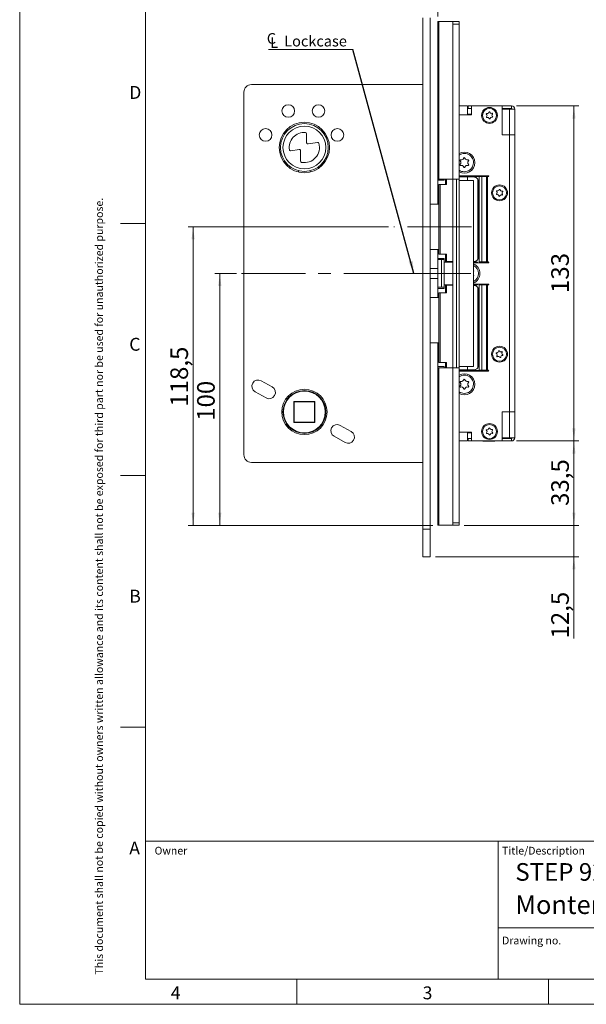
# Model space of a CAD drawing. Units: millimetres. Extents: x 0 to 210, y 0 to 297.
# Drawn here: x 0 to 112, y 0 to 195 of the extents above; entities that cross this region are included whole.
import ezdxf

# ---------------------------------------------------------------- set-up
doc = ezdxf.new("R2010")
doc.units = ezdxf.units.MM
doc.linetypes.add('CENTERX2', pattern=[20.32, 12.7, -2.54, 2.54, -2.54])
doc.styles.add('SLDTEXTSTYLE0', font='TXT', dxfattribs={"width": 0.75})
doc.dimstyles.new('SLDDIMSTYLE0', dxfattribs={"dimtxt": 3.5, "dimasz": 2.5, "dimexe": 0, "dimexo": 0.0625, "dimgap": 0.875, "dimtad": 1, "dimlfac": 2, "dimrnd": 1e-09, "dimzin": 12, "dimdsep": 46, "dimtxsty": 'SLDTEXTSTYLE0', "dimsah": 1, "dimcen": 0.09, "dimadec": 0, "dimazin": 3, "dimtfac": 1, "dimtofl": 0, "dimtmove": 0, "dimatfit": 3, "dimfxl": 0, "dimfrac": 2, "dimtolj": 1, "dimtzin": 12, "dimarcsym": 0})
doc.dimstyles.new('SLDDIMSTYLE1', dxfattribs={"dimtxt": 3.5, "dimasz": 2.5, "dimexe": 0, "dimexo": 0.0625, "dimgap": 0.875, "dimtad": 1, "dimlfac": 2, "dimrnd": 1e-09, "dimzin": 12, "dimdsep": 46, "dimtxsty": 'SLDTEXTSTYLE0', "dimsah": 1, "dimcen": 0.09, "dimadec": 0, "dimazin": 3, "dimtfac": 1, "dimtmove": 0, "dimatfit": 0, "dimfxl": 0, "dimfrac": 2, "dimtolj": 1, "dimtzin": 12, "dimarcsym": 0})
doc.dimstyles.new('SLDDIMSTYLE3', dxfattribs={"dimtxt": 0.18, "dimasz": 2.5, "dimexe": 0, "dimexo": 0.0625, "dimgap": 0, "dimtad": 0, "dimtih": 1, "dimtoh": 1, "dimdec": 0, "dimrnd": 1e-09, "dimzin": 0, "dimdsep": 46, "dimtxsty": 'Standard', "dimsah": 1, "dimcen": 0.09, "dimadec": 0, "dimazin": 0, "dimtfac": 2.5, "dimtdec": 0, "dimtofl": 0, "dimtmove": 0, "dimatfit": 3, "dimfxl": 0, "dimfrac": 2, "dimtolj": 1, "dimtzin": 0, "dimarcsym": 0})
doc.dimstyles.new('SLDDIMSTYLE4', dxfattribs={"dimtxt": 3.5, "dimasz": 2.5, "dimexe": 0, "dimexo": 0.0625, "dimgap": 0.875, "dimtad": 1, "dimdec": 1, "dimlfac": 2, "dimrnd": 1e-09, "dimzin": 12, "dimdsep": 46, "dimtxsty": 'SLDTEXTSTYLE0', "dimsah": 1, "dimcen": 0.09, "dimadec": 0, "dimazin": 3, "dimtfac": 1, "dimtofl": 0, "dimtmove": 0, "dimatfit": 3, "dimfxl": 0, "dimfrac": 2, "dimtolj": 1, "dimtzin": 12, "dimarcsym": 0})
doc.dimstyles.new('SLDDIMSTYLE5', dxfattribs={"dimtxt": 3.5, "dimasz": 2.5, "dimexe": 0, "dimexo": 0.0625, "dimgap": 0.875, "dimtad": 1, "dimlfac": 2, "dimrnd": 1e-09, "dimzin": 12, "dimdsep": 46, "dimtxsty": 'SLDTEXTSTYLE0', "dimsah": 1, "dimcen": 0.09, "dimadec": 0, "dimazin": 3, "dimtol": 1, "dimtp": 2, "dimtm": 2, "dimtfac": 1, "dimtdec": 0, "dimtmove": 0, "dimatfit": 0, "dimfxl": 0, "dimfrac": 2, "dimtolj": 1, "dimarcsym": 0})

# ---------------------------------------------------------------- blocks, each defined once
blk = doc.blocks.new('_D_13')
at = {"color": 7, "linetype": 'Continuous', "lineweight": 0}
for p, q in [((43.03, 145.08), (38.73, 145.08)), ((39.73, 145.08), (39.73, 95.08)), ((82.03, 95.08), (38.73, 95.08))]:
    blk.add_line(p, q, dxfattribs=at)
for points in [[(39.73, 145.08), (39.42, 142.58), (40.04, 142.58)], [(39.73, 95.08), (40.04, 97.58), (39.42, 97.58)]]:
    blk.add_solid(points, dxfattribs=at)
at = {"color": 7, "linetype": 'Continuous', "lineweight": 0, "insert": (35.22, 115.83), "char_height": 3.5, "attachment_point": 1, "rotation": 90, "style": 'SLDTEXTSTYLE0'}
blk.add_mtext('100', dxfattribs=at)
blk = doc.blocks.new('_D_14')
at = {"color": 7, "linetype": 'Continuous', "lineweight": 0}
for p, q in [((73.25, 154.33), (33.43, 154.33)), ((34.43, 95.08), (34.43, 154.33)), ((82.03, 95.08), (33.43, 95.08))]:
    blk.add_line(p, q, dxfattribs=at)
for points in [[(34.43, 154.33), (34.12, 151.83), (34.74, 151.83)], [(34.43, 95.08), (34.74, 97.58), (34.12, 97.58)]]:
    blk.add_solid(points, dxfattribs=at)
at = {"color": 7, "linetype": 'Continuous', "lineweight": 0, "insert": (29.92, 118.63), "char_height": 3.5, "attachment_point": 1, "rotation": 90, "style": 'SLDTEXTSTYLE0'}
blk.add_mtext('118,5', dxfattribs=at)
blk = doc.blocks.new('_D_15')
at = {"color": 7, "linetype": 'Continuous', "lineweight": 0}
for p, q in [((110.04, 95.08), (110.04, 97.58)), ((88.24, 95.08), (111.04, 95.08)), ((110.04, 88.83), (110.04, 95.08)), ((82.53, 88.83), (111.04, 88.83)), ((110.04, 88.83), (110.04, 72.61))]:
    blk.add_line(p, q, dxfattribs=at)
for points in [[(110.04, 95.08), (110.35, 97.58), (109.73, 97.58)], [(110.04, 88.83), (109.73, 86.33), (110.35, 86.33)]]:
    blk.add_solid(points, dxfattribs=at)
at = {"color": 7, "linetype": 'Continuous', "lineweight": 0, "insert": (105.53, 72.61), "char_height": 3.5, "attachment_point": 1, "rotation": 90, "style": 'SLDTEXTSTYLE0'}
blk.add_mtext('12,5', dxfattribs=at)
blk = doc.blocks.new('_D_16')
at = {"color": 7, "linetype": 'Continuous', "lineweight": 0}
for p, q in [((98.63, 111.83), (111.04, 111.83)), ((110.04, 95.08), (110.04, 111.83)), ((88.24, 95.08), (111.04, 95.08))]:
    blk.add_line(p, q, dxfattribs=at)
for points in [[(110.04, 111.83), (109.73, 109.33), (110.35, 109.33)], [(110.04, 95.08), (110.35, 97.58), (109.73, 97.58)]]:
    blk.add_solid(points, dxfattribs=at)
at = {"color": 7, "linetype": 'Continuous', "lineweight": 0, "insert": (105.53, 98.93), "char_height": 3.5, "attachment_point": 1, "rotation": 90, "style": 'SLDTEXTSTYLE0'}
blk.add_mtext('33,5', dxfattribs=at)
blk = doc.blocks.new('_D_17')
at = {"color": 7, "linetype": 'Continuous', "lineweight": 0}
for p, q in [((98.63, 178.33), (111.04, 178.33)), ((110.04, 111.83), (110.04, 178.33)), ((98.63, 111.83), (111.04, 111.83))]:
    blk.add_line(p, q, dxfattribs=at)
for points in [[(110.04, 178.33), (109.73, 175.83), (110.35, 175.83)], [(110.04, 111.83), (110.35, 114.33), (109.73, 114.33)]]:
    blk.add_solid(points, dxfattribs=at)
at = {"color": 7, "linetype": 'Continuous', "lineweight": 0, "insert": (105.53, 141.2), "char_height": 3.5, "attachment_point": 1, "rotation": 90, "style": 'SLDTEXTSTYLE0'}
blk.add_mtext('133', dxfattribs=at)
blk = doc.blocks.new('_D_18')
at = {"color": 7, "linetype": 'Continuous', "lineweight": 0}
for p, q in [((81.53, 207.89), (79.03, 207.89)), ((81.53, 202.33), (81.53, 208.89)), ((81.53, 207.89), (83.03, 207.89)), ((83.03, 196.08), (83.03, 208.89)), ((83.03, 207.89), (98.09, 207.89))]:
    blk.add_line(p, q, dxfattribs=at)
for points in [[(81.53, 207.89), (79.03, 208.2), (79.03, 207.58)], [(83.03, 207.89), (85.53, 207.58), (85.53, 208.2)]]:
    blk.add_solid(points, dxfattribs=at)
at = {"color": 7, "linetype": 'Continuous', "lineweight": 0, "char_height": 3.5, "attachment_point": 1, "style": 'SLDTEXTSTYLE0'}
for s, insert in [('3', (89.06, 212.4)), ('±2', (92.96, 212.4))]:
    blk.add_mtext(s, dxfattribs=dict(at, insert=insert))
blk = doc.blocks.new('SW_SYMBOL_MOD_CL')
at = {"color": 0, "linetype": 'Continuous', "lineweight": 0, "char_height": 783, "attachment_point": 5, "style": 'SLDTEXTSTYLE0'}
for s, insert in [('C', (400, 600)), ('L', (600, 300))]:
    blk.add_mtext(s, dxfattribs=dict(at, insert=insert))
blk = doc.blocks.new('SW_NOTE_1')
at = {"color": 0, "linetype": 'Continuous', "lineweight": 0}
blk.add_line((-16.78, 0), (0, 0), dxfattribs=at)
at = {"color": 0, "linetype": 'Continuous', "lineweight": 0, "xscale": 0.0027037109375, "yscale": 0.0027037109375, "zscale": 0.0027037109375}
blk.add_blockref('SW_SYMBOL_MOD_CL', (-17.26, 0.3), dxfattribs=at)
at = {"color": 0, "linetype": 'Continuous', "lineweight": 0, "insert": (-13.64, 2.73), "char_height": 2.117, "attachment_point": 1, "style": 'SLDTEXTSTYLE0'}
blk.add_mtext('Lockcase', dxfattribs=at)

msp = doc.modelspace()

# ---------------------------------------------------------------- linework, layer by layer
at = {"color": 7, "linetype": 'Continuous', "lineweight": 0}
for p, q in [((0, 0), (0, 297)), ((25, 5), (25, 292)), ((25, 5), (25, 292)), ((25, 155), (20, 155)), ((25, 105), (20, 105)), ((25, 55), (20, 55)), ((25, 32.3803), (205, 32.3803)), ((95, 32.3803), (95, 5)), ((95, 15.1685), (205, 15.1685)), ((205, 5), (25, 5)), ((55, 0), (55, 5)), ((105, 0), (105, 5)), ((210, 0), (0, 0))]:
    msp.add_line(p, q, dxfattribs=at)
at = {"color": 7, "linetype": 'Continuous', "lineweight": 15}
for p, q in [((80.0251, 195.8327), (80.0251, 94.3327)), ((81.5251, 195.8327), (81.5251, 94.3327)), ((83.0251, 195.0827), (83.2127, 195.0827)), ((83.0251, 163.8327), (83.0251, 195.0827)), ((83.2127, 195.0827), (83.2127, 163.8327)), ((85.9725, 195.0827), (83.2127, 195.0827)), ((85.9926, 195.0827), (85.9725, 195.0827)), ((85.9725, 195.0827), (85.9725, 163.8327)), ((85.9926, 195.0827), (87.2426, 195.0827)), ((85.9926, 194.5827), (85.9926, 195.0827)), ((87.2426, 194.5827), (85.9926, 194.5827)), ((85.9926, 194.5827), (85.9926, 163.8327)), ((87.2426, 195.0827), (87.2426, 194.5827)), ((87.2751, 195.0827), (87.2426, 195.0827)), ((87.2426, 194.5827), (87.2426, 163.8327)), ((87.2751, 195.0827), (87.2751, 187.8827)), ((87.2751, 187.8827), (87.2426, 187.8827)), ((46.0251, 182.5827), (80.0251, 182.5827)), ((44.5251, 109.0827), (44.5251, 181.0827)), ((88.8751, 178.3327), (87.2426, 178.3327)), ((88.8751, 178.3327), (88.8751, 176.5827)), ((89.0251, 177.8327), (89.0251, 178.3327)), ((89.6751, 178.3327), (89.0251, 178.3327)), ((89.6751, 176.5827), (89.6751, 178.3327)), ((95.7751, 178.3327), (89.6751, 178.3327)), ((91.9751, 178.3687), (91.9751, 178.3327)), ((91.9751, 178.3687), (94.3251, 178.3687)), ((94.3251, 178.3327), (94.3251, 178.3687)), ((95.7751, 178.3327), (95.7751, 172.5827)), ((95.7751, 177.8327), (95.7751, 178.3327)), ((97.6251, 178.3327), (95.7751, 178.3327)), ((97.6251, 177.8327), (97.6251, 178.3327)), ((87.2426, 176.5827), (89.6751, 176.5827)), ((88.8751, 176.7327), (89.6751, 176.7327)), ((89.0251, 177.8327), (89.6751, 177.8327)), ((97.6251, 177.8327), (95.7751, 177.8327)), ((97.2751, 177.6827), (95.7751, 177.6827)), ((95.7751, 177.6827), (95.7751, 172.5827)), ((97.2751, 177.6827), (97.2751, 172.5827)), ((97.2751, 177.6827), (98.2751, 177.6827)), ((98.2751, 177.6827), (98.2751, 172.5827)), ((56.9744, 171.0306), (56.9744, 172.8255)), ((95.7751, 172.5827), (97.2751, 172.5827)), ((97.2751, 172.5827), (97.2751, 117.5827)), ((97.2751, 172.5827), (98.2751, 172.5827)), ((98.2751, 117.5827), (98.2751, 172.5827)), ((59.1182, 171.1107), (57.2678, 170.7844)), ((53.8502, 169.4202), (55.4786, 169.7073)), ((55.7721, 169.4611), (55.7721, 167.3791)), ((55.3701, 165.4752), (55.3266, 165.2284)), ((57.7228, 165.2282), (57.6792, 165.475)), ((92.7751, 164.4577), (87.2426, 164.4577)), ((87.2426, 164.3327), (90.8751, 164.3327)), ((87.2426, 164.2827), (88.1051, 164.2827)), ((87.2426, 164.2327), (88.8978, 164.2327)), ((87.4365, 164.2827), (87.3996, 164.3327)), ((87.4815, 164.2827), (87.447, 164.3327)), ((87.5251, 164.3327), (87.5251, 164.2827)), ((88.1051, 164.2327), (88.1051, 164.2827)), ((90.4937, 164.2827), (88.1051, 164.2827)), ((88.8978, 164.2327), (90.1411, 164.2327)), ((89.5251, 164.2827), (89.5251, 164.3327)), ((90.1411, 164.2327), (90.1501, 164.2327)), ((90.4937, 164.172), (90.4937, 164.2827)), ((90.8751, 164.3327), (90.8751, 164.4577)), ((92.1751, 164.3327), (90.8751, 164.3327)), ((91.2181, 147.3577), (91.2181, 164.3077)), ((91.2181, 164.3077), (91.7296, 164.3077)), ((91.7296, 147.3577), (91.7296, 164.3077)), ((91.7296, 164.3077), (92.7031, 164.3077)), ((92.1751, 164.3327), (92.1751, 164.4577)), ((92.7031, 164.3077), (92.7031, 147.3577)), ((92.8736, 164.3077), (92.7031, 164.3077)), ((93.0311, 164.4652), (92.7751, 164.4652)), ((92.7751, 164.4652), (92.7751, 164.4577)), ((92.8736, 147.3577), (92.8736, 164.3077)), ((92.8736, 164.3077), (93.0311, 164.3077)), ((83.2127, 163.8327), (83.0251, 163.8327)), ((83.0251, 163.5827), (83.0251, 163.8327)), ((83.0251, 158.8327), (83.0251, 163.5827)), ((83.0251, 163.5827), (84.2751, 163.5827)), ((83.1902, 162.7327), (83.1902, 148.9327)), ((83.1902, 162.7327), (83.5056, 162.7327)), ((83.2127, 163.8327), (85.9725, 163.8327)), ((83.5056, 162.7327), (83.5056, 148.9327)), ((83.5056, 162.7327), (84.7662, 162.7327)), ((84.2751, 163.5827), (84.2751, 163.8327)), ((84.5251, 163.8327), (84.5251, 162.7327)), ((84.7662, 162.7327), (84.7662, 163.8327)), ((85.9725, 163.8327), (85.9926, 163.8327)), ((85.9926, 126.3327), (85.9926, 163.8327)), ((85.9926, 163.8327), (86.7426, 163.8327)), ((86.7426, 163.8327), (86.7426, 126.3327)), ((87.2426, 163.8327), (86.7426, 163.8327)), ((87.2426, 163.8327), (87.2426, 126.3327)), ((87.2697, 163.5327), (87.2426, 163.5327)), ((87.2697, 126.6327), (87.2697, 163.5327)), ((87.2697, 163.5327), (90.1104, 163.5327)), ((90.1104, 163.5327), (90.1104, 126.6327)), ((90.9433, 147.8348), (90.9433, 163.8306)), ((91.1452, 163.2327), (91.1424, 163.2327)), ((91.1424, 163.2327), (91.1424, 157.1144)), ((91.1452, 163.2327), (91.1452, 157.4577)), ((98.2931, 162.9827), (98.2751, 162.9827)), ((98.2931, 162.9827), (98.2931, 160.1827)), ((83.1902, 158.8327), (81.5251, 158.8327)), ((91.1452, 159.2973), (91.2181, 159.2096)), ((91.2181, 159.1422), (91.1452, 159.2445)), ((91.2181, 159.0617), (91.1452, 159.188)), ((91.1452, 158.4774), (91.2181, 158.6036)), ((91.1452, 158.4209), (91.2181, 158.5232)), ((91.2181, 158.4557), (91.1452, 158.3681)), ((98.2751, 160.1827), (98.2931, 160.1827)), ((91.1408, 157.1058), (91.1408, 154.5595)), ((91.1408, 156.8327), (91.2181, 156.8327)), ((91.1424, 157.1144), (91.1452, 157.4577)), ((91.1408, 154.8327), (91.2181, 154.8327)), ((91.1424, 154.551), (91.1424, 148.4327)), ((91.1452, 154.2077), (91.1424, 154.551)), ((91.1452, 154.2077), (91.1452, 148.4327)), ((83.1902, 149.8327), (81.5251, 149.8327)), ((83.0251, 148.0827), (83.0251, 149.8327)), ((83.5056, 148.9327), (83.1902, 148.9327)), ((84.7662, 148.9327), (83.5056, 148.9327)), ((84.5251, 148.9327), (84.5251, 147.3327)), ((84.7662, 148.9327), (84.7662, 147.4327)), ((84.2751, 148.0827), (83.0251, 148.0827)), ((83.0251, 147.8327), (83.0251, 148.0827)), ((83.0251, 147.8327), (83.7751, 147.8327)), ((83.0251, 142.3327), (83.0251, 147.8327)), ((83.7751, 147.8327), (83.7751, 142.3327)), ((84.2751, 147.8327), (83.7751, 147.8327)), ((84.2751, 147.8327), (84.2751, 148.0827)), ((84.2751, 142.3327), (84.2751, 147.8327)), ((84.2751, 147.3327), (85.9926, 147.3327)), ((85.9926, 147.4327), (84.7662, 147.4327)), ((85.7751, 147.3327), (85.7751, 147.4327)), ((90.1104, 147.3327), (90.8751, 147.3327)), ((90.1104, 147.2077), (92.7751, 147.2077)), ((90.1501, 147.4327), (90.1411, 147.4327)), ((90.4937, 147.4934), (90.4937, 147.3827)), ((90.8751, 147.3327), (90.8751, 147.2077)), ((91.1424, 148.4327), (91.1452, 148.4327)), ((91.2181, 147.3577), (91.7296, 147.3577)), ((92.7031, 147.3577), (91.7296, 147.3577)), ((92.7031, 147.3577), (92.8736, 147.3577)), ((92.7751, 147.2077), (92.7751, 147.2002)), ((92.7751, 147.2002), (93.0311, 147.2002)), ((93.0311, 147.3577), (92.8736, 147.3577)), ((83.0251, 146.0827), (81.5251, 146.0827)), ((98.2931, 146.4827), (98.2751, 146.4827)), ((98.2931, 146.4827), (98.2931, 143.6827)), ((83.0251, 144.0827), (81.5251, 144.0827)), ((84.2751, 142.8327), (85.9926, 142.8327)), ((84.5251, 142.8327), (84.5251, 141.2327)), ((84.7662, 141.2327), (84.7662, 142.7327)), ((84.7662, 142.7327), (85.9926, 142.7327)), ((85.7751, 142.7327), (85.7751, 142.8327)), ((92.7751, 142.9577), (90.1104, 142.9577)), ((90.1104, 142.8327), (90.8751, 142.8327)), ((90.4937, 142.7827), (90.1104, 142.7827)), ((90.1411, 142.7327), (90.1501, 142.7327)), ((90.4937, 142.672), (90.4937, 142.7827)), ((90.8751, 142.9577), (90.8751, 142.8327)), ((91.2181, 125.8577), (91.2181, 142.8077)), ((91.2181, 142.8077), (91.7296, 142.8077)), ((91.7296, 125.8577), (91.7296, 142.8077)), ((91.7296, 142.8077), (92.7031, 142.8077)), ((92.7031, 142.8077), (92.7031, 125.8577)), ((92.8736, 142.8077), (92.7031, 142.8077)), ((93.0311, 142.9652), (92.7751, 142.9652)), ((92.7751, 142.9652), (92.7751, 142.9577)), ((92.8736, 125.8577), (92.8736, 142.8077)), ((92.8736, 142.8077), (93.0311, 142.8077)), ((98.2751, 143.6827), (98.2931, 143.6827)), ((83.7751, 142.3327), (83.0251, 142.3327)), ((83.0251, 142.0827), (83.0251, 142.3327)), ((83.0251, 140.3327), (83.0251, 142.0827)), ((83.0251, 142.0827), (84.2751, 142.0827)), ((83.1902, 141.2327), (83.1902, 127.4327)), ((83.1902, 141.2327), (83.5056, 141.2327)), ((83.5056, 141.2327), (83.5056, 127.4327)), ((83.5056, 141.2327), (84.7662, 141.2327)), ((84.2751, 142.3327), (83.7751, 142.3327)), ((84.2751, 142.0827), (84.2751, 142.3327)), ((90.9433, 126.3348), (90.9433, 142.3306)), ((91.1452, 141.7327), (91.1424, 141.7327)), ((91.1424, 141.7327), (91.1424, 135.6144)), ((91.1452, 141.7327), (91.1452, 135.9577)), ((83.1902, 140.3327), (81.5251, 140.3327)), ((91.1408, 135.6058), (91.1408, 133.0595)), ((91.1408, 135.3327), (91.2181, 135.3327)), ((91.1424, 135.6144), (91.1452, 135.9577)), ((91.1408, 133.3327), (91.2181, 133.3327)), ((91.1424, 133.051), (91.1424, 126.9327)), ((91.1452, 132.7077), (91.1424, 133.051)), ((83.1902, 131.3327), (81.5251, 131.3327)), ((83.0251, 126.5827), (83.0251, 131.3327)), ((91.1452, 132.7077), (91.1452, 126.9327)), ((91.1452, 131.7973), (91.2181, 131.7096)), ((91.2181, 131.6422), (91.1452, 131.7445)), ((91.2181, 131.5617), (91.1452, 131.688)), ((91.1452, 130.9774), (91.2181, 131.1036)), ((91.1452, 130.9209), (91.2181, 131.0232)), ((91.2181, 130.9557), (91.1452, 130.8681)), ((98.2931, 129.9827), (98.2751, 129.9827)), ((98.2931, 129.9827), (98.2931, 127.1827)), ((83.5056, 127.4327), (83.1902, 127.4327)), ((84.7662, 127.4327), (83.5056, 127.4327)), ((84.5251, 127.4327), (84.5251, 126.3327)), ((84.7662, 127.4327), (84.7662, 126.3327)), ((98.2751, 127.1827), (98.2931, 127.1827)), ((84.2751, 126.5827), (83.0251, 126.5827)), ((83.0251, 126.3327), (83.0251, 126.5827)), ((83.0251, 126.3327), (83.2127, 126.3327)), ((83.0251, 95.0827), (83.0251, 126.3327)), ((83.2127, 95.0827), (83.2127, 126.3327)), ((85.9725, 126.3327), (83.2127, 126.3327)), ((84.2751, 126.3327), (84.2751, 126.5827)), ((85.9725, 126.3327), (85.9725, 95.0827)), ((85.9926, 126.3327), (85.9725, 126.3327)), ((86.7426, 126.3327), (85.9926, 126.3327)), ((85.9926, 126.3327), (85.9926, 95.5827)), ((87.2426, 126.3327), (86.7426, 126.3327)), ((87.2426, 126.6327), (87.2697, 126.6327)), ((87.2426, 126.3327), (87.2426, 95.5827)), ((88.8978, 125.9327), (87.2426, 125.9327)), ((87.2426, 125.8827), (88.1051, 125.8827)), ((87.2426, 125.8327), (90.8751, 125.8327)), ((87.2426, 125.7077), (92.7751, 125.7077)), ((90.1104, 126.6327), (87.2697, 126.6327)), ((87.3996, 125.8327), (87.4365, 125.8827)), ((87.447, 125.8327), (87.4815, 125.8827)), ((87.5251, 125.8827), (87.5251, 125.8327)), ((88.1051, 125.9327), (88.1051, 125.8827)), ((88.1051, 125.8827), (90.4937, 125.8827)), ((90.1411, 125.9327), (88.8978, 125.9327)), ((89.5251, 125.8327), (89.5251, 125.8827)), ((90.1501, 125.9327), (90.1411, 125.9327)), ((90.4937, 125.9934), (90.4937, 125.8827)), ((90.8751, 125.7077), (90.8751, 125.8327)), ((90.8751, 125.8327), (92.1751, 125.8327)), ((91.1424, 126.9327), (91.1452, 126.9327)), ((91.2181, 125.8577), (91.7296, 125.8577)), ((92.7031, 125.8577), (91.7296, 125.8577)), ((92.1751, 125.8327), (92.1751, 125.7077)), ((92.7031, 125.8577), (92.8736, 125.8577)), ((92.7751, 125.7077), (92.7751, 125.7002)), ((92.7751, 125.7002), (93.0311, 125.7002)), ((93.0311, 125.8577), (92.8736, 125.8577)), ((47.9617, 123.7726), (50.1392, 122.5444)), ((48.911, 120.3669), (46.7335, 121.5951)), ((54.4251, 119.6827), (58.6251, 119.6827)), ((54.4251, 115.4827), (54.4251, 119.6827)), ((54.4251, 119.6827), (54.5251, 119.5827)), ((58.5251, 119.5827), (54.5251, 119.5827)), ((54.5251, 119.5827), (54.5251, 115.5827)), ((58.5251, 119.5827), (58.6251, 119.6827)), ((58.5251, 115.5827), (58.5251, 119.5827)), ((58.6251, 119.6827), (58.6251, 115.4827)), ((95.7751, 117.5827), (97.2751, 117.5827)), ((95.7751, 117.5827), (95.7751, 111.8327)), ((95.7751, 117.5827), (95.7751, 112.4827)), ((98.2751, 117.5827), (97.2751, 117.5827)), ((97.2751, 117.5827), (97.2751, 112.4827)), ((98.2751, 117.5827), (98.2751, 112.4827)), ((54.4251, 115.4827), (54.5251, 115.5827)), ((58.6251, 115.4827), (54.4251, 115.4827)), ((54.5251, 115.5827), (58.5251, 115.5827)), ((58.5251, 115.5827), (58.6251, 115.4827)), ((63.6392, 114.9298), (65.8167, 113.7016)), ((89.6751, 113.5827), (87.2426, 113.5827)), ((88.8751, 113.5827), (88.8751, 111.8327)), ((89.6751, 113.4327), (88.8751, 113.4327)), ((89.6751, 111.8327), (89.6751, 113.5827)), ((64.5885, 111.5241), (62.411, 112.7523)), ((88.8751, 111.8327), (87.2426, 111.8327)), ((89.0251, 112.3327), (89.0251, 111.8327)), ((89.6751, 112.3327), (89.0251, 112.3327)), ((89.0251, 111.8327), (89.6751, 111.8327)), ((95.7751, 111.8327), (89.6751, 111.8327)), ((91.9751, 111.8327), (91.9751, 111.7967)), ((94.3251, 111.7967), (91.9751, 111.7967)), ((94.3251, 111.7967), (94.3251, 111.8327)), ((95.7751, 112.4827), (97.2751, 112.4827)), ((95.7751, 112.3327), (95.7751, 111.8327)), ((97.6251, 112.3327), (95.7751, 112.3327)), ((97.6251, 111.8327), (95.7751, 111.8327)), ((98.2751, 112.4827), (97.2751, 112.4827)), ((97.6251, 112.3327), (97.6251, 111.8327)), ((46.0251, 107.5827), (80.0251, 107.5827)), ((87.2751, 102.2827), (87.2426, 102.2827)), ((87.2751, 102.2827), (87.2751, 95.0827)), ((81.5251, 94.3327), (80.0251, 94.3327)), ((80.0251, 94.3327), (80.0251, 88.8327)), ((81.5251, 94.3327), (81.5251, 88.8327)), ((83.2127, 95.0827), (83.0251, 95.0827)), ((83.2127, 95.0827), (85.9725, 95.0827)), ((85.9725, 95.0827), (85.9926, 95.0827)), ((85.9926, 95.5827), (87.2426, 95.5827)), ((85.9926, 95.0827), (85.9926, 95.5827)), ((87.2426, 95.0827), (85.9926, 95.0827)), ((87.2426, 95.5827), (87.2426, 95.0827)), ((87.2751, 95.0827), (87.2426, 95.0827)), ((80.0251, 88.8327), (81.5251, 88.8327))]:
    msp.add_line(p, q, dxfattribs=at)
at = {"color": 102, "linetype": 'Continuous', "lineweight": 15}
for p, q in [((88.8978, 164.2327), (88.8978, 163.5327)), ((88.8978, 126.6327), (88.8978, 125.9327))]:
    msp.add_line(p, q, dxfattribs=at)
at = {"color": 7, "linetype": 'CENTERX2', "lineweight": 0}
for p, q in [((89.6707, 154.3327), (74.2547, 154.3327)), ((44.0251, 145.0827), (82.0251, 145.0827)), ((89.5488, 145.0827), (75.846, 145.0827))]:
    msp.add_line(p, q, dxfattribs=at)
at = {"color": 7, "linetype": 'Continuous', "lineweight": 15, "flags": 128}
for points in [[(91.1452, 159.3846), (91.1877, 159.3453), (91.2181, 159.3131)], [(91.1452, 159.0091), (91.1772, 158.8327), (91.1452, 158.6563)], [(91.2181, 158.3523), (91.1877, 158.32), (91.1452, 158.2808)], [(91.1452, 131.8846), (91.1877, 131.8453), (91.2181, 131.8131)], [(91.1452, 131.5091), (91.1772, 131.3327), (91.1452, 131.1563)], [(91.2181, 130.8523), (91.1877, 130.82), (91.1452, 130.7808)]]:
    msp.add_lwpolyline(points, dxfattribs=at)
at = {"color": 7, "linetype": 'Continuous', "lineweight": 15}
for centre, radius in [((53.3251, 177.3327), 1.25), ((59.3251, 177.3327), 1.25), ((93.2751, 176.4577), 1.575), ((93.2751, 176.4577), 1.4), ((56.5251, 170.0827), 5), ((56.5251, 170.0827), 4.75), ((56.5251, 170.0827), 4.25), ((48.8251, 172.5827), 1.25), ((63.0751, 172.5827), 1.25), ((95.2751, 161.0827), 1.575), ((95.2751, 161.0827), 1.4), ((95.2751, 129.0577), 1.575), ((95.2751, 129.0577), 1.4), ((56.5251, 117.5827), 4.5), ((56.5251, 117.5827), 4.25), ((56.5251, 117.5827), 4.15), ((93.2751, 113.7077), 1.575), ((93.2751, 113.7077), 1.4)]:
    msp.add_circle(centre, radius, dxfattribs=at)
for centre, radius, start, end in [((46.0251, 181.0827), 1.5, 90, 180), ((97.6251, 177.6827), 0.65, 0, 90), ((92.7342, 176.7314), 0.0938, 76.221933, 230.093306), ((92.7676, 176.1261), 0.0938, 136.221933, 290.093306), ((92.468, 176.4132), 0.3211, 316.221933, 50.093306), ((92.833, 177.1344), 0.3211, 256.221933, 350.093306), ((92.9101, 175.7365), 0.3211, 16.221933, 110.093306), ((93.2417, 177.063), 0.0938, 16.221933, 170.093306), ((93.6401, 177.1789), 0.3211, 196.221933, 290.093306), ((93.7172, 175.781), 0.3211, 76.221933, 170.093306), ((93.7826, 176.7893), 0.0938, 316.221933, 110.093306), ((94.0821, 176.5022), 0.3211, 136.221933, 230.093306), ((93.816, 176.184), 0.0938, 256.221933, 50.093306), ((97.6251, 177.6827), 0.15, 0, 90), ((93.3085, 175.8524), 0.0938, 196.221933, 350.093306), ((56.5251, 170.0827), 3, 85.843393, 188.706797), ((56.7244, 172.8255), 0.25, 0, 85.843393), ((56.5251, 170.0827), 3, 259.460087, 16.515836), ((57.2244, 171.0306), 0.25, 180, 280), ((59.1616, 170.8645), 0.25, 16.515836, 100), ((53.8068, 169.6664), 0.25, 188.706797, 280), ((55.5221, 169.4611), 0.25, 360, 100), ((88.2751, 167.0827), 2.1, 0, 119.451181), ((88.2751, 167.0827), 1.8125, 270, 124.727405), ((56.0221, 167.3791), 0.25, 180, 259.460087), ((88.2751, 167.0827), 2.1, 240.548819, 0), ((87.5345, 167.5103), 0.1323, 73.064313, 226.935687), ((87.5345, 166.6551), 0.1323, 133.064313, 286.935687), ((87.1348, 167.0827), 0.453, 313.064313, 46.935687), ((87.705, 168.0702), 0.453, 253.064313, 346.935687), ((87.705, 166.0952), 0.453, 13.064313, 106.935687), ((88.2751, 167.9379), 0.1323, 13.064313, 166.935687), ((88.2751, 166.2275), 0.1323, 193.064313, 346.935687), ((88.8452, 168.0702), 0.453, 193.064313, 286.935687), ((88.8452, 166.0952), 0.453, 73.064313, 166.935687), ((89.4154, 167.0827), 0.453, 133.064313, 226.935687), ((89.0157, 167.5103), 0.1323, 313.064313, 106.935687), ((89.0157, 166.6551), 0.1323, 253.064313, 46.935687), ((88.2751, 167.0827), 1.8125, 235.272595, 270), ((93.0311, 164.3864), 0.0788, 270, 90), ((94.7312, 160.815), 0.0938, 129.269507, 283.14088), ((94.4686, 161.1362), 0.3211, 309.269507, 43.14088), ((94.7713, 161.4199), 0.0938, 69.269507, 223.14088), ((94.8255, 160.411), 0.3211, 9.269507, 103.14088), ((94.9182, 161.8079), 0.3211, 249.269507, 343.14088), ((95.235, 160.4778), 0.0938, 189.269507, 343.14088), ((95.3152, 161.6876), 0.0938, 9.269507, 163.14088), ((95.632, 160.3575), 0.3211, 69.269507, 163.14088), ((95.7247, 161.7544), 0.3211, 189.269507, 283.14088), ((95.7789, 160.7455), 0.0938, 249.269507, 43.14088), ((96.0816, 161.0292), 0.3211, 129.269507, 223.14088), ((95.819, 161.3504), 0.0938, 309.269507, 103.14088), ((89.2751, 145.0827), 2.1, 0, 66.560162), ((89.2751, 145.0827), 1.8125, 297.4441, 62.5559), ((93.0311, 147.2789), 0.0788, 270, 90), ((90.0157, 145.5103), 0.1323, 315.724399, 44.275601), ((89.2751, 145.0827), 2.1, 293.439838, 0), ((90.0157, 144.6551), 0.1323, 315.724399, 44.275601), ((93.0311, 142.8864), 0.0788, 270, 90), ((94.6972, 129.2409), 0.0938, 85.477501, 239.348874), ((94.4857, 128.8839), 0.3211, 325.477501, 59.348874), ((94.7299, 129.6544), 0.3211, 265.477501, 359.348874), ((95.1448, 129.6497), 0.0938, 25.477501, 179.348874), ((95.5193, 129.8282), 0.3211, 205.477501, 299.348874), ((95.7227, 129.4666), 0.0938, 325.477501, 119.348874), ((96.0645, 129.2314), 0.3211, 145.477501, 239.348874), ((94.8275, 128.6488), 0.0938, 145.477501, 299.348874), ((95.0309, 128.2872), 0.3211, 25.477501, 119.348874), ((95.4054, 128.4656), 0.0938, 205.477501, 359.348874), ((95.8203, 128.4609), 0.3211, 85.477501, 179.348874), ((95.853, 128.8745), 0.0938, 265.477501, 59.348874), ((88.2751, 123.0827), 2.1, 0, 119.451181), ((93.0311, 125.7789), 0.0788, 270, 90), ((47.3476, 122.6839), 1.25, 60.574939, 240.574939), ((88.2751, 123.0827), 1.8125, 270, 124.727405), ((87.5345, 123.5103), 0.1323, 73.064313, 226.935687), ((87.1348, 123.0827), 0.453, 313.064313, 46.935687), ((87.705, 124.0702), 0.453, 253.064313, 346.935687), ((88.2751, 123.9379), 0.1323, 13.064313, 166.935687), ((88.8452, 124.0702), 0.453, 193.064313, 286.935687), ((89.4154, 123.0827), 0.453, 133.064313, 226.935687), ((89.0157, 123.5103), 0.1323, 313.064313, 106.935687), ((49.5251, 121.4557), 1.25, 240.574939, 60.574939), ((88.2751, 123.0827), 2.1, 240.548819, 0), ((88.2751, 123.0827), 1.8125, 235.272595, 270), ((87.5345, 122.6551), 0.1323, 133.064313, 286.935687), ((87.705, 122.0952), 0.453, 13.064313, 106.935687), ((88.2751, 122.2275), 0.1323, 193.064313, 346.935687), ((88.8452, 122.0952), 0.453, 73.064313, 166.935687), ((89.0157, 122.6551), 0.1323, 253.064313, 46.935687), ((63.0251, 113.841), 1.25, 60.574939, 240.574939), ((65.2026, 112.6128), 1.25, 240.574939, 60.574939), ((92.7342, 113.9814), 0.0938, 76.221933, 230.093306), ((92.7676, 113.3761), 0.0938, 136.221933, 290.093306), ((92.468, 113.6632), 0.3211, 316.221933, 50.093306), ((92.833, 114.3844), 0.3211, 256.221933, 350.093306), ((93.2417, 114.313), 0.0938, 16.221933, 170.093306), ((93.6401, 114.4289), 0.3211, 196.221933, 290.093306), ((93.7826, 114.0393), 0.0938, 316.221933, 110.093306), ((94.0821, 113.7522), 0.3211, 136.221933, 230.093306), ((93.816, 113.434), 0.0938, 256.221933, 50.093306), ((92.9101, 112.9865), 0.3211, 16.221933, 110.093306), ((93.3085, 113.1024), 0.0938, 196.221933, 350.093306), ((93.7172, 113.031), 0.3211, 76.221933, 170.093306), ((97.6251, 112.4827), 0.65, 270, 0), ((97.6251, 112.4827), 0.15, 270, 0), ((46.0251, 109.0827), 1.5, 180, 270)]:
    msp.add_arc(centre, radius, start, end, dxfattribs=at)
for centre, major_axis, ratio, start_param, end_param in [((90.1501, 163.2327), (1.0016, 0), 0.99837204, 1.22057831, 1.57079633), ((90.1534, 163.2327), (0, 1), 0.9918021, 4.71238898, 5.93296729), ((90.6424, 156.6225), (0.498, 0.498), 0.0895933, 6.1135682, 6.1923373), ((90.6424, 155.0429), (-0.498, 0.498), 0.0895933, 3.23244066, 3.31120976), ((90.1501, 148.4327), (1.0016, 0), 0.99837204, 4.71238898, 5.06260699), ((90.1534, 148.4327), (0, 1), 0.9918021, 3.49181067, 4.71238898), ((90.1501, 141.7327), (1.0016, 0), 0.99837204, 1.22057831, 1.57079633), ((90.1534, 141.7327), (0, 1), 0.9918021, 4.71238898, 5.93296729), ((90.6424, 135.1225), (0.498, 0.498), 0.0895933, 6.1135682, 6.1923373), ((90.6424, 133.5429), (-0.498, 0.498), 0.0895933, 3.23244066, 3.31120976), ((90.1501, 126.9327), (1.0016, 0), 0.99837204, 4.71238898, 5.06260699), ((90.1534, 126.9327), (0, 1), 0.9918021, 3.49181067, 4.71238898)]:
    msp.add_ellipse(centre, major_axis=major_axis, ratio=ratio, start_param=start_param, end_param=end_param, dxfattribs=at)
for points, knots in [([(90.9433, 163.8306), (90.8848, 163.8969), (90.7475, 164.0523), (90.4715, 164.2007), (90.2457, 164.2226), (90.1411, 164.2327)], [0, 0, 0, 0, 0.28521797, 0.66894554, 1, 1, 1, 1]), ([(90.9433, 163.8306), (91.0003, 163.7362), (91.1152, 163.5457), (91.1421, 163.3379), (91.1424, 163.2339), (91.1424, 163.2327)], [0, 0, 0, 0, 0.49254132, 0.99406379, 1, 1, 1, 1]), ([(90.1411, 147.4327), (90.1714, 147.4335), (90.2321, 147.4351), (90.322, 147.4479), (90.4106, 147.4682), (90.4961, 147.4963), (90.5775, 147.5313), (90.6548, 147.573), (90.7289, 147.6217), (90.803, 147.6807), (90.8761, 147.7504), (90.9208, 147.8065), (90.9433, 147.8348)], [0, 0, 0, 0, 0.09464085, 0.19000957, 0.28755951, 0.38581282, 0.48043435, 0.57563887, 0.67264125, 0.77025628, 0.8845742, 1, 1, 1, 1]), ([(91.1424, 148.4327), (91.1424, 148.4315), (91.1421, 148.3274), (91.1152, 148.1197), (91.0003, 147.9292), (90.9433, 147.8348)], [0, 0, 0, 0, 0.005936208, 0.507458677, 1, 1, 1, 1]), ([(90.9433, 142.3306), (90.9156, 142.365), (90.8596, 142.4342), (90.7719, 142.5114), (90.6892, 142.5709), (90.6138, 142.6156), (90.5337, 142.654), (90.4301, 142.6927), (90.3253, 142.7178), (90.2214, 142.7308), (90.1679, 142.7321), (90.1411, 142.7327)], [0, 0, 0, 0, 0.1413635, 0.28487421, 0.3794095, 0.47451034, 0.57140074, 0.66892191, 0.83260848, 0.91605867, 1, 1, 1, 1]), ([(90.9433, 142.3306), (91.0003, 142.2362), (91.1152, 142.0457), (91.1421, 141.8379), (91.1424, 141.7339), (91.1424, 141.7327)], [0, 0, 0, 0, 0.49254132, 0.99406379, 1, 1, 1, 1]), ([(90.1411, 125.9327), (90.2627, 125.9462), (90.5055, 125.9732), (90.7728, 126.1359), (90.8968, 126.2806), (90.9433, 126.3348)], [0, 0, 0, 0, 0.38540676, 0.76972483, 1, 1, 1, 1]), ([(91.1424, 126.9327), (91.1424, 126.9315), (91.1421, 126.8274), (91.1152, 126.6197), (91.0003, 126.4292), (90.9433, 126.3348)], [0, 0, 0, 0, 0.00593621, 0.50745868, 1, 1, 1, 1])]:
    msp.add_open_spline(points, degree=3, knots=knots, dxfattribs=at)

# ---------------------------------------------------------------- block references
at = {"color": 7, "linetype": 'Continuous', "lineweight": 0}
msp.add_blockref('SW_NOTE_1', (66.1594, 189.535), dxfattribs=at)

# ---------------------------------------------------------------- texts
at = {"color": 7, "linetype": 'Continuous', "lineweight": 0, "attachment_point": 1, "style": 'SLDTEXTSTYLE0'}
for s, insert, char_height in [('D', (21.75, 182.3032), 2.5625), ('C', (21.75, 132.3032), 2.5625), ('B', (21.75, 82.3032), 2.5625), ('A', (21.75, 32.3032), 2.5625), ('Owner', (26.7769, 31.2672), 1.538), ('Title/Description', (95.7578, 31.2672), 1.538), ('STEP 92 med bockad stolpe plös 31,5mm', (98.4044, 28.0262), 3.5), ('Montering för Modul', (98.4044, 21.6315), 3.704167), ('Drawing no.', (95.7578, 13.434), 1.538), ('4', (30, 3.5532), 2.5625), ('3', (80, 3.5532), 2.5625)]:
    msp.add_mtext(s, dxfattribs=dict(at, insert=insert, char_height=char_height))
at = {"color": 7, "linetype": 'Continuous', "lineweight": 0, "insert": (14.9939, 5.9169), "char_height": 1.5375, "attachment_point": 1, "rotation": 90, "style": 'SLDTEXTSTYLE0'}
msp.add_mtext('This document shall not be copied without owners written allowance and its content shall not be exposed for third part nor be used for unauthorized purpose.', dxfattribs=at)

# ---------------------------------------------------------------- dimensions: what is measured, and where the dimension line sits
at = {"color": 7, "linetype": 'Continuous', "lineweight": 0}
dim = msp.add_linear_dim(base=(83.0251, 207.888), p1=(81.5251, 201.3327), p2=(83.0251, 195.0827), dimstyle='SLDDIMSTYLE5', dxfattribs=at)
dim.commit()
dim.dimension.update_dxf_attribs({"geometry": '_D_18', "text_midpoint": (93.5732, 207.888), "dimtype": 160})
for base, p1, p2, dimstyle, picture, middle in [((110.0431, 178.3327), (97.6251, 111.8327), (97.6251, 178.3327), 'SLDDIMSTYLE0', '_D_17', (110.0431, 145.0827)), ((34.4341, 154.3327), (83.0251, 95.0827), (74.2547, 154.3327), 'SLDDIMSTYLE0', '_D_14', (34.4341, 124.4477)), ((39.727, 95.0827), (44.0251, 145.0827), (83.0251, 95.0827), 'SLDDIMSTYLE0', '_D_13', (39.727, 119.7091)), ((110.0431, 111.8327), (87.2426, 95.0827), (97.6251, 111.8327), 'SLDDIMSTYLE4', '_D_16', (110.0431, 103.4577)), ((110.0431, 95.0827), (81.5251, 88.8327), (87.2426, 95.0827), 'SLDDIMSTYLE1', '_D_15', (110.0431, 77.1387))]:
    dim = msp.add_linear_dim(base=base, p1=p1, p2=p2, angle=90, dimstyle=dimstyle, dxfattribs=at)
    dim.commit()
    dim.dimension.update_dxf_attribs({"geometry": picture, "text_midpoint": middle, "dimtype": 160})

# ---------------------------------------------------------------- leaders
msp.add_leader([(78.2804, 145.0827), (66.1594, 189.535)], dimstyle='SLDDIMSTYLE3', dxfattribs=at)

doc.saveas('drawing.dxf')
